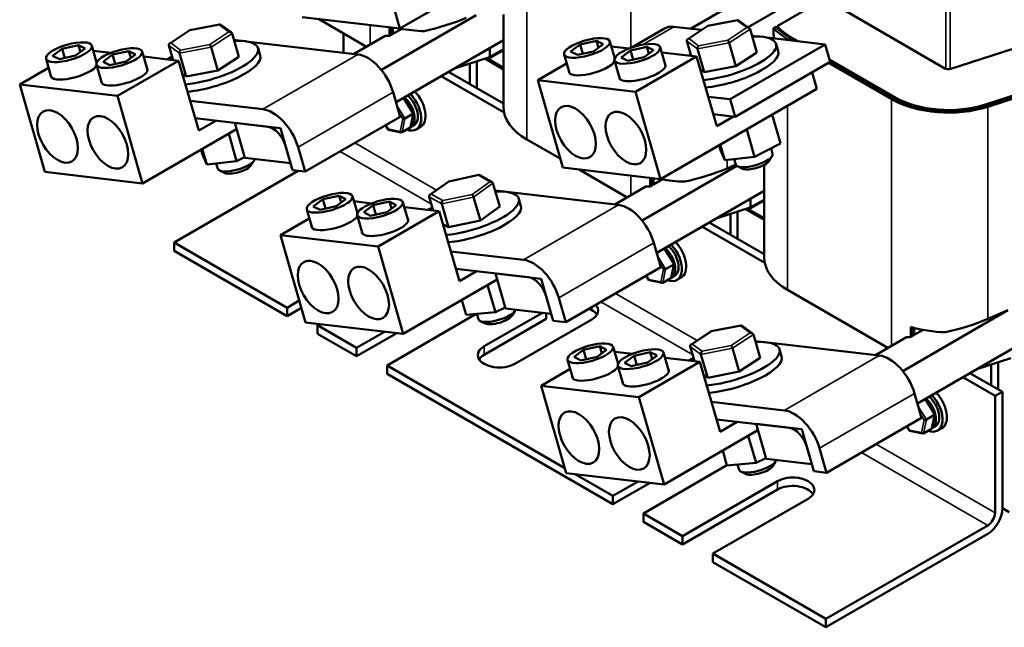
# Model space of a CAD drawing. Units: inches. Extents: x 0.05 to 2.15, y 0.02 to 1.67.
# Drawn here: x 0.73 to 1.13, y 1.12 to 1.37 of the extents above; entities that cross this region are included whole.
import ezdxf

# ---------------------------------------------------------------- set-up
doc = ezdxf.new("R2010")
doc.units = ezdxf.units.IN
doc.header["$LTSCALE"] = 0.1
doc.header["$MEASUREMENT"] = 0
doc.layers.add('Visible (ANSI)', color=7, linetype='Continuous', lineweight=50)
doc.layers.add('Visible Narrow (ANSI)', color=7, linetype='Continuous', lineweight=35)

msp = doc.modelspace()

# ---------------------------------------------------------------- linework, layer by layer
at = {"layer": 'Visible (ANSI)'}
for p, q in [((0.95236, 1.40237), (0.88883, 1.36569)), ((0.88883, 1.36569), (0.8786, 1.40122)), ((1.05089, 1.39092), (1.00707, 1.36562)), ((1.06827, 1.38805), (1.03047, 1.36623)), ((1.06827, 1.38166), (1.04227, 1.36665)), ((0.88883, 1.36569), (0.84906, 1.37033)), ((0.91981, 1.37108), (0.8813, 1.34885)), ((0.93095, 1.37144), (0.93095, 1.33391)), ((1.06824, 1.37391), (1.11054, 1.34948)), ((0.81549, 1.36735), (0.80333, 1.36502)), ((0.82018, 1.36415), (0.8159, 1.36726)), ((0.85568, 1.36956), (0.87525, 1.35826)), ((0.88458, 1.3627), (0.88458, 1.36619)), ((0.88551, 1.36608), (0.88551, 1.36324)), ((1.01156, 1.3651), (1.00026, 1.36641)), ((1.01406, 1.36675), (1.00596, 1.3614)), ((1.02624, 1.36909), (1.01409, 1.36676)), ((1.03093, 1.36589), (1.02665, 1.36899)), ((1.0418, 1.36638), (1.04088, 1.36584)), ((1.04227, 1.36665), (1.04227, 1.36588)), ((0.80331, 1.36501), (0.79521, 1.35966)), ((0.82052, 1.36369), (0.82325, 1.3542)), ((0.86583, 1.3637), (0.86583, 1.35585)), ((0.88285, 1.36265), (0.87019, 1.35534)), ((0.88458, 1.3627), (0.88551, 1.36324)), ((0.88597, 1.36351), (0.88597, 1.36602)), ((0.88597, 1.36351), (0.88957, 1.36559)), ((0.99654, 1.36573), (0.98293, 1.35788)), ((1.03127, 1.36543), (1.03401, 1.35594)), ((1.03448, 1.36242), (1.03206, 1.3627)), ((1.04088, 1.36584), (1.04088, 1.36325)), ((1.05076, 1.36052), (1.04791, 1.36217)), ((0.75142, 1.35745), (0.75804, 1.35892)), ((0.75804, 1.35892), (0.76077, 1.35752)), ((0.75804, 1.35892), (0.75885, 1.3561)), ((0.76545, 1.35183), (0.76346, 1.35874)), ((0.79484, 1.35878), (0.79655, 1.35286)), ((0.81203, 1.35809), (0.81476, 1.34859)), ((0.82511, 1.3606), (0.82128, 1.36105)), ((0.87171, 1.35516), (0.82619, 1.36047)), ((0.88724, 1.3357), (0.93095, 1.36094)), ((0.95829, 1.35633), (0.96217, 1.35919)), ((0.96217, 1.35919), (0.96879, 1.36066)), ((0.96217, 1.35919), (0.96326, 1.35543)), ((0.97152, 1.35926), (0.96764, 1.3564)), ((0.96879, 1.36066), (0.97152, 1.35926)), ((0.96879, 1.36066), (0.9696, 1.35784)), ((0.97621, 1.35356), (0.97422, 1.36047)), ((0.97482, 1.35839), (0.98204, 1.35755)), ((0.9827, 1.3568), (0.98931, 1.35826)), ((0.98931, 1.35826), (0.99205, 1.35686)), ((0.98931, 1.35826), (0.99012, 1.35544)), ((0.9969, 1.35059), (0.99474, 1.35808)), ((1.00559, 1.36052), (1.0073, 1.3546)), ((1.02278, 1.35983), (1.02551, 1.35033)), ((1.06183, 1.35923), (1.02316, 1.33691)), ((1.06183, 1.35923), (1.0381, 1.362)), ((1.04275, 1.35646), (1.04189, 1.35945)), ((1.04744, 1.36091), (1.04658, 1.3614)), ((1.04746, 1.36191), (1.04965, 1.36065)), ((1.06388, 1.35212), (1.06183, 1.35923)), ((0.74754, 1.35459), (0.75142, 1.35745)), ((0.75027, 1.35319), (0.74754, 1.35459)), ((0.75689, 1.35466), (0.75027, 1.35319)), ((0.75142, 1.35745), (0.7525, 1.35369)), ((0.76077, 1.35752), (0.75689, 1.35466)), ((0.76406, 1.35665), (0.77129, 1.35581)), ((0.76806, 1.3522), (0.77194, 1.35506)), ((0.77194, 1.35506), (0.77856, 1.35652)), ((0.77194, 1.35506), (0.77303, 1.35129)), ((0.78129, 1.35512), (0.77741, 1.35226)), ((0.77856, 1.35652), (0.78129, 1.35512)), ((0.77856, 1.35652), (0.77937, 1.35371)), ((0.78614, 1.34885), (0.78399, 1.35634)), ((0.78459, 1.35425), (0.79877, 1.3526)), ((0.79419, 1.35313), (0.79614, 1.35426)), ((0.79919, 1.35563), (0.80192, 1.34613)), ((0.81476, 1.34859), (0.82325, 1.3542)), ((0.83199, 1.35472), (0.83113, 1.35771)), ((0.91105, 1.34945), (0.9253, 1.35408)), ((0.9246, 1.35324), (0.93095, 1.35691)), ((0.92561, 1.35421), (0.93095, 1.35729)), ((0.95776, 1.34762), (0.9556, 1.35511)), ((0.96103, 1.35493), (0.95829, 1.35633)), ((0.96764, 1.3564), (0.96103, 1.35493)), ((0.97881, 1.35393), (0.9827, 1.3568)), ((0.9827, 1.3568), (0.98378, 1.35303)), ((1.00952, 1.35434), (0.98466, 1.33999)), ((0.99205, 1.35686), (0.98817, 1.354)), ((0.99534, 1.35599), (1.00952, 1.35434)), ((1.01771, 1.32591), (1.00952, 1.35434)), ((1.00994, 1.35737), (1.01268, 1.34787)), ((1.02551, 1.35033), (1.03401, 1.35594)), ((1.11297, 1.34929), (1.13774, 1.35733)), ((0.747, 1.34588), (0.74485, 1.35337)), ((0.76753, 1.34349), (0.76537, 1.35098)), ((0.7708, 1.3508), (0.76806, 1.3522)), ((0.77741, 1.35226), (0.7708, 1.3508)), ((0.79877, 1.3526), (0.77391, 1.33825)), ((0.80696, 1.32417), (0.79877, 1.3526)), ((0.91731, 1.35148), (0.91731, 1.34304)), ((0.92007, 1.35238), (0.92007, 1.34144)), ((0.92336, 1.35345), (0.93095, 1.34907)), ((0.92355, 1.35351), (0.93095, 1.34924)), ((0.92393, 1.35363), (0.9246, 1.35324)), ((0.9246, 1.35324), (0.9246, 1.35385)), ((0.92474, 1.35333), (0.93095, 1.34975)), ((0.94489, 1.34463), (0.95666, 1.35142)), ((0.97828, 1.34523), (0.97612, 1.35272)), ((0.98155, 1.35254), (0.97881, 1.35393)), ((0.98817, 1.354), (0.98155, 1.35254)), ((1.01268, 1.34787), (1.02551, 1.35033)), ((1.06388, 1.35212), (1.02521, 1.3298)), ((1.08888, 1.33698), (1.06326, 1.35177)), ((1.09021, 1.33775), (1.06359, 1.35311)), ((1.06377, 1.3525), (1.08977, 1.33749)), ((0.73413, 1.34289), (0.74591, 1.34969)), ((0.80029, 1.34732), (0.80192, 1.34613)), ((0.80192, 1.34613), (0.81476, 1.34859)), ((0.90565, 1.34633), (0.9312, 1.33158)), ((0.90863, 1.34805), (0.93095, 1.33516)), ((1.01104, 1.34906), (1.01268, 1.34787)), ((1.05843, 1.34113), (1.05649, 1.34786)), ((0.74437, 1.30735), (0.73413, 1.34289)), ((0.77391, 1.33825), (0.73413, 1.34289)), ((0.95512, 1.30909), (0.94489, 1.34463)), ((0.98466, 1.33999), (0.94489, 1.34463)), ((1.15183, 1.34287), (1.12706, 1.33482)), ((1.12737, 1.33451), (1.15214, 1.34255)), ((0.78415, 1.30271), (0.77391, 1.33825)), ((0.88894, 1.3298), (0.88607, 1.33975)), ((0.9949, 1.30445), (0.98466, 1.33999)), ((1.05843, 1.34113), (0.9949, 1.30445)), ((1.15275, 1.34192), (1.12798, 1.33388)), ((0.80347, 1.33629), (0.83304, 1.33284)), ((0.89431, 1.33124), (0.89043, 1.33754)), ((1.01424, 1.33795), (1.02316, 1.33691)), ((1.02316, 1.33691), (1.02521, 1.3298)), ((0.89088, 1.3291), (0.89415, 1.33098)), ((0.89316, 1.32564), (0.89432, 1.33116)), ((1.02521, 1.3298), (1.01629, 1.33084)), ((1.04032, 1.33068), (1.0437, 1.31892)), ((0.83509, 1.32573), (0.80552, 1.32918)), ((0.81393, 1.3282), (0.80696, 1.32417)), ((0.84022, 1.32513), (0.82163, 1.3273)), ((0.82163, 1.3273), (0.82572, 1.31309)), ((0.85027, 1.30748), (0.88894, 1.3298)), ((0.88407, 1.32458), (0.88297, 1.32636)), ((0.89318, 1.32557), (0.89449, 1.32633)), ((1.02457, 1.32987), (1.01771, 1.32591)), ((0.82236, 1.32477), (0.78415, 1.30271)), ((0.81917, 1.32293), (0.8224, 1.31172)), ((0.84432, 1.31092), (0.84022, 1.32513)), ((0.8894, 1.32343), (0.88416, 1.32452)), ((0.89297, 1.32536), (0.8897, 1.32347)), ((0.89723, 1.32566), (0.89546, 1.32464)), ((1.02992, 1.32467), (1.03315, 1.31345)), ((0.84514, 1.30808), (0.84227, 1.31803)), ((0.94051, 1.32058), (0.95407, 1.31275)), ((1.01932, 1.31624), (1.01874, 1.31822)), ((1.01914, 1.31845), (1.02096, 1.31211)), ((1.03315, 1.31345), (1.0437, 1.31892)), ((0.80856, 1.3145), (0.80799, 1.31648)), ((0.80838, 1.31671), (0.81021, 1.31037)), ((0.80856, 1.3145), (0.81021, 1.31037)), ((0.8474, 1.31743), (0.85027, 1.30748)), ((1.01932, 1.31624), (1.02096, 1.31211)), ((1.03983, 1.31691), (1.04047, 1.31471)), ((0.81021, 1.31037), (0.8224, 1.31172)), ((0.81408, 1.3108), (0.8147, 1.30864)), ((0.8224, 1.31172), (0.82563, 1.31339)), ((0.82572, 1.31309), (0.84432, 1.31092)), ((0.82824, 1.31002), (0.8295, 1.31202)), ((1.02096, 1.31211), (1.03315, 1.31345)), ((1.02191, 1.30881), (1.02547, 1.31032)), ((1.02483, 1.31254), (1.02545, 1.31038)), ((1.03702, 1.3102), (1.03702, 1.27267)), ((1.03899, 1.31176), (1.04025, 1.31376)), ((0.78415, 1.30271), (0.74437, 1.30735)), ((0.84746, 1.3078), (0.79699, 1.27866)), ((0.81751, 1.30693), (0.81538, 1.30795)), ((0.85027, 1.30748), (0.84514, 1.30808)), ((0.92098, 1.30612), (0.90872, 1.30352)), ((0.92628, 1.30326), (0.92131, 1.30607)), ((0.9949, 1.30445), (0.95512, 1.30909)), ((0.96175, 1.30832), (0.98132, 1.29702)), ((1.02587, 1.30984), (0.98737, 1.28761)), ((1.02827, 1.30867), (1.02614, 1.30969)), ((0.90868, 1.3035), (0.90114, 1.29813)), ((0.9267, 1.30275), (0.92944, 1.29326)), ((0.99065, 1.30147), (0.99065, 1.30495)), ((0.99065, 1.30147), (0.99157, 1.302)), ((0.99157, 1.30484), (0.99157, 1.302)), ((0.99204, 1.30227), (0.99204, 1.30479)), ((0.99204, 1.30227), (0.99564, 1.30435)), ((0.93118, 1.29936), (0.92756, 1.29979)), ((0.97778, 1.29393), (0.93226, 1.29924)), ((0.98891, 1.30141), (0.97626, 1.2941)), ((0.9933, 1.27446), (1.03702, 1.2997)), ((0.8536, 1.29335), (0.85748, 1.29621)), ((0.85748, 1.29621), (0.8641, 1.29768)), ((0.85748, 1.29621), (0.85857, 1.29245)), ((0.86684, 1.29628), (0.86296, 1.29342)), ((0.8641, 1.29768), (0.86684, 1.29628)), ((0.8641, 1.29768), (0.86491, 1.29486)), ((0.87152, 1.29059), (0.86953, 1.2975)), ((0.87013, 1.29541), (0.87735, 1.29457)), ((0.87801, 1.29382), (0.88463, 1.29528)), ((0.88463, 1.29528), (0.88736, 1.29389)), ((0.88463, 1.29528), (0.88544, 1.29247)), ((0.89221, 1.28762), (0.89005, 1.2951)), ((0.90079, 1.29725), (0.9024, 1.29165)), ((0.90586, 1.29438), (0.90859, 1.28488)), ((0.91881, 1.29713), (0.92155, 1.28764)), ((0.93806, 1.29349), (0.9372, 1.29647)), ((1.03066, 1.29201), (1.03702, 1.29567)), ((1.03167, 1.29297), (1.03702, 1.29606)), ((0.85307, 1.28465), (0.85091, 1.29214)), ((0.85634, 1.29196), (0.8536, 1.29335)), ((0.86296, 1.29342), (0.85634, 1.29196)), ((0.87413, 1.29096), (0.87801, 1.29382)), ((0.87686, 1.28956), (0.87413, 1.29096)), ((0.88348, 1.29102), (0.87686, 1.28956)), ((0.87801, 1.29382), (0.87909, 1.29005)), ((0.90484, 1.29136), (0.87998, 1.27701)), ((0.88736, 1.29389), (0.88348, 1.29102)), ((0.89065, 1.29302), (0.90484, 1.29136)), ((0.90025, 1.2919), (0.90203, 1.29293)), ((0.91302, 1.26294), (0.90484, 1.29136)), ((0.92155, 1.28764), (0.92944, 1.29326)), ((1.01712, 1.28821), (1.03137, 1.29284)), ((1.02337, 1.29024), (1.02337, 1.2818)), ((1.02613, 1.29114), (1.02613, 1.28021)), ((1.02943, 1.29221), (1.03702, 1.28783)), ((1.02962, 1.29227), (1.03702, 1.288)), ((1.02999, 1.29239), (1.03066, 1.29201)), ((1.03066, 1.29201), (1.03066, 1.29261)), ((1.03081, 1.29209), (1.03702, 1.28851)), ((0.8402, 1.28165), (0.85197, 1.28845)), ((0.87359, 1.28225), (0.87144, 1.28974)), ((0.90633, 1.28616), (0.90859, 1.28488)), ((0.90859, 1.28488), (0.92155, 1.28764)), ((1.01469, 1.28681), (1.03702, 1.27392)), ((1.01172, 1.2851), (1.03727, 1.27035)), ((0.79699, 1.27866), (0.84293, 1.25214)), ((0.79699, 1.27866), (0.79699, 1.27523)), ((0.85044, 1.24612), (0.8402, 1.28165)), ((0.87998, 1.27701), (0.8402, 1.28165)), ((0.995, 1.26857), (0.99214, 1.27852)), ((0.84293, 1.24871), (0.79699, 1.27523)), ((0.89021, 1.24148), (0.87998, 1.27701)), ((0.90953, 1.27505), (0.93911, 1.2716)), ((1.00038, 1.27), (0.99649, 1.2763)), ((0.99923, 1.2644), (1.00039, 1.26992)), ((0.94116, 1.26449), (0.91158, 1.26794)), ((0.92, 1.26696), (0.91302, 1.26294)), ((0.94629, 1.26389), (0.92769, 1.26606)), ((0.92769, 1.26606), (0.93179, 1.25185)), ((0.95633, 1.24624), (0.995, 1.26857)), ((0.99695, 1.26786), (1.00022, 1.26975)), ((0.92842, 1.26354), (0.89021, 1.24148)), ((0.95038, 1.24968), (0.94629, 1.26389)), ((0.99013, 1.26334), (0.98904, 1.26512)), ((0.99547, 1.26219), (0.99022, 1.26328)), ((0.99904, 1.26412), (0.99577, 1.26224)), ((0.99925, 1.26434), (1.00055, 1.26509)), ((1.0033, 1.26442), (1.00153, 1.2634)), ((0.92451, 1.26128), (0.92769, 1.25025)), ((1.04658, 1.25934), (1.08738, 1.23579)), ((0.84293, 1.25214), (0.84788, 1.255)), ((0.91408, 1.25526), (0.91582, 1.24924)), ((0.9512, 1.24684), (0.94834, 1.25679)), ((0.95347, 1.25619), (0.95633, 1.24624)), ((0.84293, 1.24871), (0.84293, 1.25214)), ((0.84873, 1.25205), (0.84293, 1.24871)), ((0.91582, 1.24924), (0.92769, 1.25025)), ((0.92314, 1.23645), (0.94679, 1.2501)), ((0.92769, 1.25025), (0.93169, 1.2522)), ((0.93179, 1.25185), (0.95038, 1.24968)), ((0.93431, 1.24878), (0.93557, 1.25078)), ((0.94831, 1.24755), (0.94831, 1.24992)), ((0.96694, 1.25113), (0.96587, 1.25175)), ((1.13623, 1.25108), (1.09343, 1.22637)), ((1.12798, 1.24757), (1.13623, 1.25108)), ((0.89021, 1.24148), (0.85044, 1.24612)), ((0.91992, 1.24959), (0.88363, 1.22864)), ((0.92013, 1.24961), (0.92076, 1.24741)), ((0.92358, 1.24569), (0.92145, 1.24671)), ((0.94831, 1.24755), (0.92314, 1.23301)), ((0.96694, 1.24739), (0.93556, 1.22928)), ((0.95633, 1.24624), (0.9512, 1.24684)), ((0.85618, 1.24545), (0.85535, 1.24497)), ((0.85535, 1.24497), (0.85535, 1.24154)), ((0.85535, 1.24497), (0.87121, 1.23581)), ((0.87121, 1.23581), (0.88257, 1.24237)), ((1.01544, 1.24254), (1.00734, 1.23719)), ((1.02762, 1.24487), (1.01547, 1.24255)), ((1.03231, 1.24168), (1.02803, 1.24478)), ((1.09671, 1.24023), (1.09671, 1.24434)), ((1.09764, 1.24407), (1.09764, 1.24076)), ((1.0981, 1.24103), (1.0981, 1.24394)), ((1.0981, 1.24103), (1.1017, 1.24311)), ((0.87121, 1.23238), (0.85535, 1.24154)), ((0.88752, 1.24179), (0.87121, 1.23238)), ((1.03265, 1.24122), (1.03538, 1.23172)), ((1.03724, 1.23813), (1.03341, 1.23857)), ((1.08385, 1.23269), (1.03832, 1.238)), ((1.09498, 1.24017), (1.08233, 1.23287)), ((1.09671, 1.24023), (1.09764, 1.24076)), ((1.09937, 1.21323), (1.14884, 1.24178)), ((0.87121, 1.23238), (0.87121, 1.23581)), ((0.95967, 1.23212), (0.96355, 1.23498)), ((0.96355, 1.23498), (0.97017, 1.23644)), ((0.96355, 1.23498), (0.96464, 1.23121)), ((0.9729, 1.23504), (0.96902, 1.23218)), ((0.97017, 1.23644), (0.9729, 1.23504)), ((0.97017, 1.23644), (0.97098, 1.23363)), ((0.97759, 1.22935), (0.9756, 1.23626)), ((0.9762, 1.23417), (0.98342, 1.23333)), ((0.98407, 1.23258), (0.99069, 1.23405)), ((0.99069, 1.23405), (0.99343, 1.23265)), ((0.99069, 1.23405), (0.9915, 1.23123)), ((0.99828, 1.22638), (0.99612, 1.23387)), ((1.00697, 1.2363), (1.00868, 1.23038)), ((1.02416, 1.23561), (1.02689, 1.22612)), ((1.04413, 1.23225), (1.04327, 1.23524)), ((0.95913, 1.22341), (0.95698, 1.2309)), ((0.9624, 1.23072), (0.95967, 1.23212)), ((0.96902, 1.23218), (0.9624, 1.23072)), ((0.98019, 1.22972), (0.98407, 1.23258)), ((0.98407, 1.23258), (0.98516, 1.22882)), ((1.0109, 1.23013), (0.98604, 1.21577)), ((0.99343, 1.23265), (0.98955, 1.22979)), ((0.99672, 1.23178), (1.0109, 1.23013)), ((1.00632, 1.23066), (1.00827, 1.23179)), ((1.01909, 1.2017), (1.0109, 1.23013)), ((1.01132, 1.23315), (1.01405, 1.22366)), ((1.02689, 1.22612), (1.03538, 1.23172)), ((1.12319, 1.22698), (1.13743, 1.2316)), ((1.1322, 1.2299), (1.1322, 1.21897)), ((0.88363, 1.22864), (0.88363, 1.22521)), ((0.88363, 1.22864), (0.95592, 1.1869)), ((0.94627, 1.22041), (0.95804, 1.22721)), ((0.97966, 1.22102), (0.9775, 1.2285)), ((0.98293, 1.22832), (0.98019, 1.22972)), ((0.98955, 1.22979), (0.98293, 1.22832)), ((1.01405, 1.22366), (1.02689, 1.22612)), ((1.12944, 1.22901), (1.12944, 1.22056)), ((0.97551, 1.17216), (0.88363, 1.22521)), ((1.01242, 1.22484), (1.01405, 1.22366)), ((1.11779, 1.22386), (1.131, 1.21623)), ((1.12076, 1.22557), (1.13397, 1.21795)), ((0.9565, 1.18488), (0.94627, 1.22041)), ((0.98604, 1.21577), (0.94627, 1.22041)), ((1.131, 1.21623), (1.13397, 1.21795)), ((1.13397, 1.21795), (1.13397, 1.17046)), ((0.99628, 1.18024), (0.98604, 1.21577)), ((1.0156, 1.21381), (1.04518, 1.21036)), ((1.10107, 1.20733), (1.0982, 1.21728)), ((1.10644, 1.20876), (1.10256, 1.21507)), ((1.131, 1.16875), (1.131, 1.21623)), ((1.04722, 1.20326), (1.01765, 1.20671)), ((1.0624, 1.185), (1.10107, 1.20733)), ((1.10302, 1.20662), (1.10629, 1.20851)), ((1.1053, 1.20317), (1.10645, 1.20869)), ((1.03449, 1.2023), (0.99628, 1.18024)), ((1.02606, 1.20573), (1.01909, 1.2017)), ((1.05235, 1.20266), (1.03376, 1.20483)), ((1.03376, 1.20483), (1.03785, 1.19061)), ((1.05645, 1.18844), (1.05235, 1.20266)), ((1.0962, 1.20211), (1.0951, 1.20389)), ((1.10153, 1.20096), (1.09629, 1.20204)), ((1.1051, 1.20289), (1.10183, 1.201)), ((1.10531, 1.2031), (1.10662, 1.20385)), ((1.10936, 1.20318), (1.10759, 1.20216)), ((1.03058, 1.20004), (1.03375, 1.18902)), ((1.02015, 1.19402), (1.02188, 1.188)), ((1.05727, 1.1856), (1.0544, 1.19555)), ((1.05953, 1.19495), (1.0624, 1.185)), ((1.03375, 1.18902), (1.03775, 1.19096)), ((1.03785, 1.19061), (1.05645, 1.18844)), ((1.02188, 1.18802), (0.98793, 1.16842)), ((1.02188, 1.188), (1.03375, 1.18902)), ((1.0262, 1.18837), (1.02683, 1.18617)), ((1.04037, 1.18755), (1.04163, 1.18954)), ((0.99628, 1.18024), (0.9565, 1.18488)), ((0.96016, 1.18445), (0.97551, 1.17559)), ((1.02964, 1.18446), (1.02752, 1.18548)), ((1.0624, 1.185), (1.05727, 1.1856)), ((0.97551, 1.17559), (0.9857, 1.18147)), ((0.99064, 1.1809), (0.97551, 1.17216)), ((1.00379, 1.15926), (1.04246, 1.18159)), ((1.04246, 1.17816), (1.00379, 1.15583)), ((0.97551, 1.17216), (0.97551, 1.17559)), ((1.05488, 1.17442), (1.01621, 1.15209)), ((1.13673, 1.16902), (1.13397, 1.17062)), ((0.98793, 1.16842), (0.98793, 1.16499)), ((0.98793, 1.16842), (1.00379, 1.15926)), ((1.00379, 1.15583), (0.98793, 1.16499)), ((1.06215, 1.12557), (1.12802, 1.1636)), ((1.00379, 1.15583), (1.00379, 1.15926)), ((1.12802, 1.16017), (1.06215, 1.12214)), ((1.01621, 1.15209), (1.01621, 1.14866)), ((1.01621, 1.15209), (1.06215, 1.12557)), ((1.06215, 1.12214), (1.01621, 1.14866)), ((1.06215, 1.12214), (1.06215, 1.12557))]:
    msp.add_line(p, q, dxfattribs=at)
for centre, major_axis, ratio, start_param, end_param in [((0.89984, 1.37624), (-0.03254, -0.00846), 0.327413, 1.449831, 1.998183), ((0.81549, 1.36639), (-0.000212, -0.000951), 0.726085, 2.8374, 3.785983), ((1.00435, 1.3522), (-0.00781, 0.01353), 0.57735, 5.877396, 6.283185), ((1.01443, 1.36587), (0.00036, -0.000884), 0.25737, 2.750015, 3.192973), ((1.02624, 1.36813), (-0.000212, -0.000951), 0.726085, 2.8374, 3.785983), ((1.03024, 1.36524), (0.00106, -0.00002), 0.828611, 0.252812, 1.823609), ((1.06967, 1.37474), (0.03141, 0), 0.57735, 3.62072, 3.926991), ((1.06967, 1.37474), (-0.03078, 0), 0.57735, 0.4727, 0.785398), ((0.80368, 1.36413), (0.00036, -0.000884), 0.25737, 2.750015, 3.192973), ((0.81949, 1.3635), (0.00106, -0.00002), 0.828611, 0.252812, 1.823609), ((0.89984, 1.37624), (-0.03254, -0.00846), 0.327413, 0.938575, 0.9996), ((0.89984, 1.37624), (-0.03067, -0.00797), 0.327413, 1.00145, 1.018437), ((0.89984, 1.38348), (0.03266, 0), 0.57735, 4.370283, 4.676302), ((1.02117, 1.35348), (0.02072, 0.00597), 0.322307, 4.179601, 7.20591), ((1.06967, 1.37474), (-0.03266, 0), 0.57735, 0.491208, 0.785398), ((1.06967, 1.35276), (-0.02105, 0.08101), 0.308196, 1.361485, 1.38144), ((0.79587, 1.35898), (0.00106, -0.00002), 0.828611, 1.823609, 3.394405), ((0.81041, 1.35174), (0.02072, 0.00597), 0.322307, 4.179601, 7.20591), ((0.81168, 1.35834), (0.00036, -0.000884), 0.25737, 1.179218, 2.750015), ((1.00662, 1.36071), (0.00106, -0.00002), 0.828611, 1.823609, 3.394405), ((1.01062, 1.35782), (-0.000212, -0.000951), 0.726085, 3.785983, 5.356779), ((1.02243, 1.36008), (0.00036, -0.000884), 0.25737, 1.179218, 2.750015), ((0.79987, 1.35608), (-0.000212, -0.000951), 0.726085, 3.785983, 5.356779), ((0.81127, 1.34876), (0.02072, 0.00597), 0.322307, 4.179601, 6.283185), ((0.87581, 1.34095), (-0.00781, 0.01353), 0.57735, 4.3066, 5.877396), ((0.92461, 1.35478), (0.00141, 0), 0.57735, 5.224654, 5.497787), ((1.02117, 1.35348), (0.02072, 0.00597), 0.322307, 2.218868, 2.274003), ((1.02203, 1.3505), (0.02072, 0.00597), 0.322307, 4.179601, 6.283185), ((0.7562, 1.34895), (0.00938, 0.0027), 0.322307, 3.015017, 5.99822), ((0.7562, 1.34895), (0.00938, 0.0027), 0.322307, 0.082071, 0.126576), ((0.81041, 1.35174), (0.02072, 0.00597), 0.322307, 2.218868, 2.274003), ((0.96695, 1.35069), (0.00938, 0.0027), 0.322307, 3.015017, 5.99822), ((0.96695, 1.35069), (0.00938, 0.0027), 0.322307, 0.082071, 0.126576), ((0.98748, 1.34829), (0.00938, 0.0027), 0.322307, 3.015017, 6.409761), ((0.77673, 1.34655), (0.00938, 0.0027), 0.322307, 3.015017, 6.409761), ((1.11197, 1.35031), (0.00203, 0), 0.57735, 3.926991, 5.224654), ((0.89058, 1.33309), (0.00488, -0.00846), 0.57735, 5.653568, 8.267939), ((0.89058, 1.33309), (0.00391, -0.00677), 0.57735, 0, 2.097625), ((0.89235, 1.33411), (0.00488, -0.00846), 0.57735, 0, 1.984754), ((0.88928, 1.33234), (0.00391, -0.00677), 0.57735, 6.270985, 8.380811), ((1.11197, 1.35031), (-0.03266, 0), 0.57735, 0.785398, 2.083061), ((1.11197, 1.35031), (0.03141, 0), 0.57735, 3.926991, 5.224654), ((1.11197, 1.35031), (-0.03078, 0), 0.57735, 0.785398, 2.083061), ((0.83714, 1.31862), (0.00781, -0.01353), 0.57735, 1.165007, 2.735804), ((0.89367, 1.33109), (0.000655, 0.000114), 0.380492, 5.478995, 6.433751), ((0.96361, 1.33391), (-0.03266, 0), 0.57735, 0, 0.785398), ((0.8904, 1.3292), (-0.000655, -0.000114), 0.380492, 0.766606, 2.337402), ((0.83714, 1.31862), (-0.00391, 0.00677), 0.57735, 4.3066, 5.877396), ((0.88449, 1.32509), (-0.000384, -0.000547), 0.446385, 5.476756, 6.473575), ((0.88932, 1.32409), (-0.000395, 0.000603), 0.706825, 1.530973, 3.101769), ((0.89259, 1.32597), (-0.000395, 0.000603), 0.706825, 3.101769, 3.755394), ((1.03296, 1.31255), (0.00751, 0.00216), 0.322307, 3.141593, 6.283185), ((0.82221, 1.31081), (0.00751, 0.00216), 0.322307, 3.141593, 6.146524), ((0.8227, 1.3091), (-0.00571, -0.00164), 0.322307, 0.347424, 2.794169), ((1.03345, 1.31084), (-0.00571, -0.00164), 0.322307, 0.347424, 2.794169), ((0.921, 1.30517), (-0.000148, -0.000959), 0.68942, 2.886119, 3.732582), ((1.00591, 1.315), (-0.03254, -0.00846), 0.327413, 1.449831, 1.998183), ((0.90908, 1.30264), (0.000385, -0.000875), 0.317024, 2.740303, 3.207367), ((0.92567, 1.30253), (0.00106, 0.00006), 0.825927, 0.1897, 1.760496), ((1.00591, 1.315), (-0.03067, -0.00797), 0.327413, 1.00145, 1.018437), ((1.00591, 1.32225), (0.03266, 0), 0.57735, 4.370283, 4.676302), ((0.90183, 1.29747), (0.00106, 0.00006), 0.825927, 1.760496, 3.331292), ((0.91648, 1.2905), (0.02072, 0.00597), 0.322307, 4.179601, 7.194439), ((0.91841, 1.29736), (0.000385, -0.000875), 0.317024, 1.169506, 2.740303), ((1.00591, 1.315), (-0.03254, -0.00846), 0.327413, 0.938575, 0.9996), ((0.90649, 1.29483), (-0.000148, -0.000959), 0.68942, 3.732582, 5.303379), ((0.86227, 1.28771), (0.00938, 0.0027), 0.322307, 0.082071, 0.126576), ((0.91648, 1.2905), (0.02072, 0.00597), 0.322307, 2.230339, 2.274003), ((0.91734, 1.28752), (0.02072, 0.00597), 0.322307, 4.179601, 6.283185), ((0.98187, 1.27971), (-0.00781, 0.01353), 0.57735, 4.3066, 5.877396), ((1.03068, 1.29355), (0.00141, 0), 0.57735, 5.224654, 5.497787), ((0.86227, 1.28771), (0.00938, 0.0027), 0.322307, 3.015017, 5.99822), ((0.88279, 1.28532), (0.00938, 0.0027), 0.322307, 3.015017, 6.409761), ((0.99841, 1.27288), (0.00488, -0.00846), 0.57735, 0, 1.984754), ((0.99534, 1.2711), (0.00391, -0.00677), 0.57735, 6.270985, 8.380811), ((0.99665, 1.27186), (0.00488, -0.00846), 0.57735, 5.653568, 8.267939), ((0.99665, 1.27186), (0.00391, -0.00677), 0.57735, 0, 2.097625), ((0.9432, 1.25739), (0.00781, -0.01353), 0.57735, 1.165007, 2.735804), ((0.99973, 1.26985), (0.000655, 0.000114), 0.380492, 5.478995, 6.433751), ((1.06967, 1.27267), (-0.03266, 0), 0.57735, 0, 0.785398), ((0.99646, 1.26796), (-0.000655, -0.000114), 0.380492, 0.766606, 2.337402), ((0.9432, 1.25739), (-0.00391, 0.00677), 0.57735, 4.3066, 5.877396), ((0.99056, 1.26385), (-0.000384, -0.000547), 0.446385, 5.476756, 6.473575), ((0.99539, 1.26285), (-0.000395, 0.000603), 0.706825, 1.530973, 3.101769), ((0.99866, 1.26474), (-0.000395, 0.000603), 0.706825, 3.101769, 3.755394), ((0.92827, 1.24957), (0.00751, 0.00216), 0.322307, 3.141593, 6.146524), ((0.96073, 1.25098), (0.00878, 0), 0.57735, 5.497787, 6.756664), ((0.96073, 1.24755), (0.00878, 0), 0.57735, 0.345275, 0.785398), ((0.92876, 1.24786), (-0.00571, -0.00164), 0.322307, 0.347424, 2.794169), ((1.11197, 1.25376), (-0.03254, -0.00846), 0.327413, 1.449831, 1.998183), ((1.01581, 1.24166), (0.00036, -0.000884), 0.25737, 2.750015, 3.192973), ((1.02762, 1.24392), (-0.000212, -0.000951), 0.726085, 2.8374, 3.785983), ((1.03162, 1.24102), (0.00106, -0.00002), 0.828611, 0.252812, 1.823609), ((1.11197, 1.26101), (0.03266, 0), 0.57735, 4.226071, 4.676302), ((1.02255, 1.22927), (0.02072, 0.00597), 0.322307, 4.179601, 7.20591), ((1.11197, 1.25376), (-0.03254, -0.00846), 0.327413, 0.938575, 0.9996), ((1.11197, 1.25376), (-0.03067, -0.00797), 0.327413, 1.00145, 1.018437), ((0.92935, 1.23286), (-0.00878, 0), 0.57735, 5.497787, 8.63938), ((1.008, 1.2365), (0.00106, -0.00002), 0.828611, 1.823609, 3.394405), ((1.012, 1.2336), (-0.000212, -0.000951), 0.726085, 3.785983, 5.356779), ((1.02381, 1.23586), (0.00036, -0.000884), 0.25737, 1.179218, 2.750015), ((0.92935, 1.22943), (-0.00878, 0), 0.57735, 5.497787, 5.937911), ((1.02255, 1.22927), (0.02072, 0.00597), 0.322307, 2.218868, 2.274003), ((1.02341, 1.22628), (0.02072, 0.00597), 0.322307, 4.179601, 6.283185), ((1.08794, 1.21848), (-0.00781, 0.01353), 0.57735, 4.3066, 5.877396), ((0.96833, 1.22647), (0.00938, 0.0027), 0.322307, 3.015017, 5.99822), ((0.96833, 1.22647), (0.00938, 0.0027), 0.322307, 0.082071, 0.126576), ((0.98886, 1.22408), (0.00938, 0.0027), 0.322307, 3.015017, 6.409761), ((1.10141, 1.20987), (0.00391, -0.00677), 0.57735, 6.270985, 8.380811), ((1.10271, 1.21062), (0.00488, -0.00846), 0.57735, 5.653568, 8.267939), ((1.10271, 1.21062), (0.00391, -0.00677), 0.57735, 0, 2.097625), ((1.10448, 1.21164), (0.00488, -0.00846), 0.57735, 0, 1.984754), ((1.04927, 1.19615), (0.00781, -0.01353), 0.57735, 1.165007, 2.735804), ((1.10253, 1.20672), (-0.000655, -0.000114), 0.380492, 0.766606, 2.337402), ((1.1058, 1.20861), (0.000655, 0.000114), 0.380492, 5.478995, 6.433751), ((1.04927, 1.19615), (-0.00391, 0.00677), 0.57735, 4.3066, 5.877396), ((1.09662, 1.20261), (-0.000384, -0.000547), 0.446385, 5.476756, 6.473575), ((1.10473, 1.2035), (-0.000395, 0.000603), 0.706825, 3.101769, 3.755394), ((1.10146, 1.20161), (-0.000395, 0.000603), 0.706825, 1.530973, 3.101769), ((1.03434, 1.18833), (0.00751, 0.00216), 0.322307, 3.141593, 6.146524), ((1.03483, 1.18663), (-0.00571, -0.00164), 0.322307, 0.347424, 2.794169), ((1.04867, 1.178), (0.00878, 0), 0.57735, 5.497787, 8.63938), ((1.04867, 1.17457), (0.00878, 0), 0.57735, 0.345275, 2.356194), ((1.12802, 1.16703), (-0.0042, -0.00728), 0.57735, 0.785398, 2.356194), ((1.12802, 1.16703), (0.0021, 0.00364), 0.57735, 3.926991, 5.497787)]:
    msp.add_ellipse(centre, major_axis=major_axis, ratio=ratio, start_param=start_param, end_param=end_param, dxfattribs=at)
for centre, major_axis, ratio in [((0.96491, 1.35779), (0.00931, 0.00268), 0.322307), ((0.75415, 1.35605), (0.00931, 0.00268), 0.322307), ((0.77468, 1.35366), (0.00931, 0.00268), 0.322307), ((0.98543, 1.3554), (0.00931, 0.00268), 0.322307), ((0.96027, 1.32352), (-0.00586, 0.01015), 0.57735), ((0.74952, 1.32178), (-0.00586, 0.01015), 0.57735), ((0.77004, 1.31939), (-0.00586, 0.01015), 0.57735), ((0.98079, 1.32113), (-0.00586, 0.01015), 0.57735), ((0.86022, 1.29482), (0.00931, 0.00268), 0.322307), ((0.88074, 1.29242), (0.00931, 0.00268), 0.322307), ((0.85558, 1.26054), (-0.00586, 0.01015), 0.57735), ((0.87611, 1.25815), (-0.00586, 0.01015), 0.57735), ((0.96629, 1.23358), (0.00931, 0.00268), 0.322307), ((0.98681, 1.23119), (0.00931, 0.00268), 0.322307), ((0.96165, 1.19931), (-0.00586, 0.01015), 0.57735), ((0.98217, 1.19691), (-0.00586, 0.01015), 0.57735)]:
    msp.add_ellipse(centre, major_axis=major_axis, ratio=ratio, dxfattribs=at)
at = {"layer": 'Visible Narrow (ANSI)'}
for p, q in [((0.98282, 1.39822), (0.98282, 1.35784)), ((0.94051, 1.39553), (0.94051, 1.32058)), ((1.11098, 1.37372), (1.11098, 1.34929)), ((1.11266, 1.37359), (1.11266, 1.34921)), ((0.80344, 1.36499), (0.81525, 1.36725)), ((0.81525, 1.36725), (0.81924, 1.36435)), ((0.87675, 1.3671), (0.87675, 1.35913)), ((0.98758, 1.3591), (1.00026, 1.36641)), ((1.00638, 1.36157), (1.01419, 1.36673)), ((1.01419, 1.36673), (1.026, 1.36899)), ((1.03, 1.36609), (1.02219, 1.36093)), ((1.026, 1.36899), (1.03, 1.36609)), ((0.79562, 1.35983), (0.80344, 1.36499)), ((0.81924, 1.36435), (0.81143, 1.35919)), ((0.81203, 1.35809), (0.82052, 1.36369)), ((1.02278, 1.35983), (1.03127, 1.36543)), ((1.04791, 1.36217), (1.04791, 1.36166)), ((0.79484, 1.35878), (0.79919, 1.35563)), ((0.79962, 1.35693), (0.79562, 1.35983)), ((0.79919, 1.35563), (0.81203, 1.35809)), ((0.81143, 1.35919), (0.79962, 1.35693)), ((1.00559, 1.36052), (1.00994, 1.35737)), ((1.01037, 1.35867), (1.00638, 1.36157)), ((1.00994, 1.35737), (1.02278, 1.35983)), ((1.02219, 1.36093), (1.01037, 1.35867)), ((1.04658, 1.3614), (1.04658, 1.36101)), ((0.87171, 1.35516), (0.83304, 1.33284)), ((0.9253, 1.35768), (0.9253, 1.35408)), ((0.92561, 1.35785), (0.92561, 1.35421)), ((0.8474, 1.31743), (0.88607, 1.33975)), ((0.89088, 1.3291), (0.88761, 1.33442)), ((0.8902, 1.33741), (0.89415, 1.33098)), ((1.04658, 1.33429), (1.04658, 1.25934)), ((1.08888, 1.33698), (1.08888, 1.23665)), ((1.09021, 1.33775), (1.09021, 1.33724)), ((1.12706, 1.33482), (1.12706, 1.33441)), ((0.88851, 1.3313), (0.88996, 1.32894)), ((0.89415, 1.33098), (0.89297, 1.32536)), ((1.12798, 1.33388), (1.12798, 1.24757)), ((0.88405, 1.32483), (0.88307, 1.32642)), ((0.88996, 1.32894), (0.88888, 1.32383)), ((0.8897, 1.32347), (0.89088, 1.3291)), ((0.88888, 1.32383), (0.88405, 1.32483)), ((0.87049, 1.31915), (0.90372, 1.29997)), ((0.86454, 1.31572), (0.90164, 1.2943)), ((1.02191, 1.31222), (1.02191, 1.30881)), ((0.90884, 1.30349), (0.92076, 1.30602)), ((0.92076, 1.30602), (0.92542, 1.30338)), ((0.90158, 1.29832), (0.90884, 1.30349)), ((0.92542, 1.30338), (0.91816, 1.29821)), ((0.91881, 1.29713), (0.9267, 1.30275)), ((0.98282, 1.30586), (0.98282, 1.29789)), ((0.90624, 1.29568), (0.90158, 1.29832)), ((0.91816, 1.29821), (0.90624, 1.29568)), ((0.90079, 1.29725), (0.90586, 1.29438)), ((0.90586, 1.29438), (0.91881, 1.29713)), ((1.03137, 1.29644), (1.03137, 1.29284)), ((1.03167, 1.29661), (1.03167, 1.29297)), ((0.97778, 1.29393), (0.93911, 1.2716)), ((0.95347, 1.25619), (0.99214, 1.27852)), ((0.99627, 1.27617), (1.00022, 1.26975)), ((0.99695, 1.26786), (0.99367, 1.27318)), ((0.99457, 1.27006), (0.99602, 1.2677)), ((0.99602, 1.2677), (0.99495, 1.26259)), ((0.99577, 1.26224), (0.99695, 1.26786)), ((1.00022, 1.26975), (0.99904, 1.26412)), ((0.99011, 1.26359), (0.98914, 1.26518)), ((0.99495, 1.26259), (0.99011, 1.26359)), ((0.97655, 1.25791), (1.00973, 1.23876)), ((0.97061, 1.25448), (1.00795, 1.23293)), ((0.96694, 1.25113), (0.96694, 1.25236)), ((1.00776, 1.23735), (1.01557, 1.24251)), ((1.01557, 1.24251), (1.02738, 1.24477)), ((1.03138, 1.24187), (1.02356, 1.23672)), ((1.02738, 1.24477), (1.03138, 1.24187)), ((1.02416, 1.23561), (1.03265, 1.24122)), ((0.92314, 1.23301), (0.92314, 1.23645)), ((1.00697, 1.2363), (1.01132, 1.23315)), ((1.01175, 1.23446), (1.00776, 1.23735)), ((1.01132, 1.23315), (1.02416, 1.23561)), ((1.02356, 1.23672), (1.01175, 1.23446)), ((1.08385, 1.23269), (1.04518, 1.21036)), ((1.05953, 1.19495), (1.0982, 1.21728)), ((1.10233, 1.21493), (1.10629, 1.20851)), ((1.10302, 1.20662), (1.09974, 1.21195)), ((1.10064, 1.20882), (1.10209, 1.20647)), ((1.10209, 1.20647), (1.10101, 1.20136)), ((1.10183, 1.201), (1.10302, 1.20662)), ((1.10629, 1.20851), (1.1051, 1.20289)), ((1.09618, 1.20236), (1.0952, 1.20394)), ((1.10101, 1.20136), (1.09618, 1.20236)), ((1.08262, 1.19668), (1.131, 1.16875)), ((1.07667, 1.19325), (1.12802, 1.1636)), ((1.04246, 1.17816), (1.04246, 1.18159))]:
    msp.add_line(p, q, dxfattribs=at)

doc.saveas('drawing.dxf')
